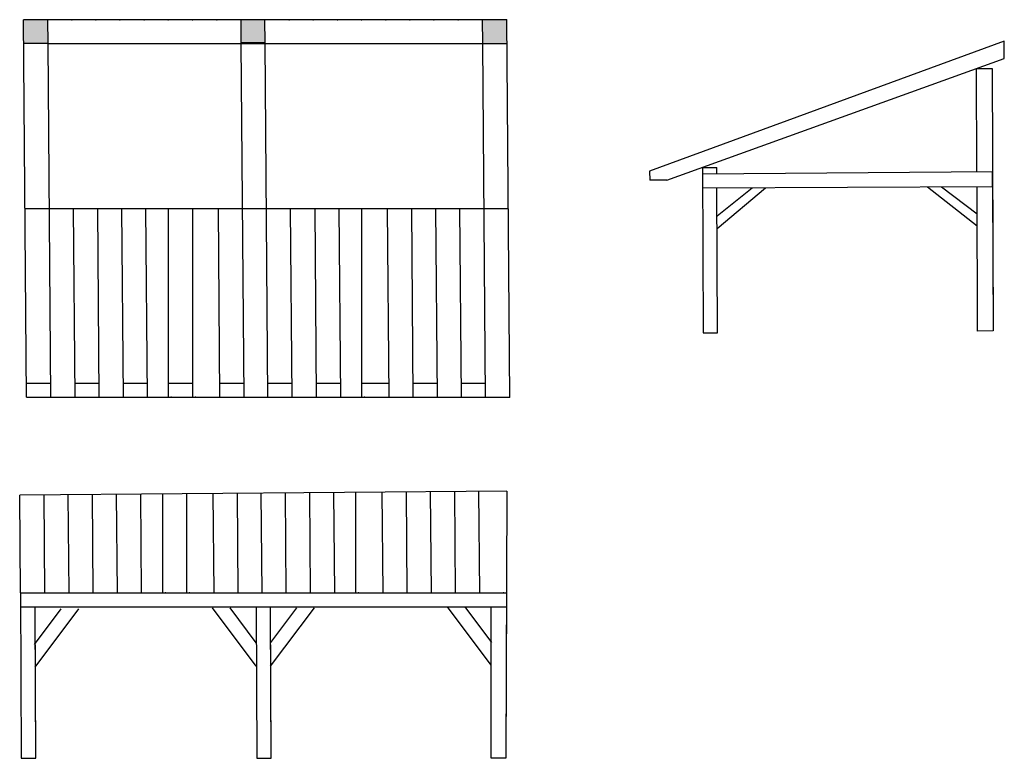
# Model space of a CAD drawing. Units: millimetres. Extents: x 0.11 to 1.51, y 0.42 to 1.47.
import ezdxf

# ---------------------------------------------------------------- set-up
doc = ezdxf.new("R2010")
doc.units = ezdxf.units.MM
for name, color, linetype in [('hatch', 2, 'Continuous'), ('linha corte', 1, 'Continuous'), ('linhas grossas', 2, 'Continuous')]:
    doc.layers.add(name, color=color, linetype=linetype)

msp = doc.modelspace()

# ---------------------------------------------------------------- hatches: boundary and pattern name
at = {"layer": 'linha corte'}
h = msp.add_hatch(color=256, dxfattribs=at)
h.dxf.hatch_style = 1
h.paths.add_polyline_path([(0.8014, 1.4702), (0.767, 1.4702), (0.7673, 1.4362), (0.8017, 1.4365)])
h.paths.add_polyline_path([(0.4579, 1.4702), (0.4235, 1.4702), (0.4238, 1.4372), (0.4581, 1.4372)])
h.paths.add_polyline_path([(0.1487, 1.4702), (0.1143, 1.4702), (0.1146, 1.4362), (0.149, 1.4362)])

# ---------------------------------------------------------------- linework, layer by layer
at = {"layer": 'hatch'}
msp.add_line((0.149, 1.4362), (0.7673, 1.4362), dxfattribs=at)
at = {"layer": 'linha corte'}
msp.add_line((0.1165, 1.2017), (0.8035, 1.2017), dxfattribs=at)
at = {"layer": 'linhas grossas'}
for p, q in [((0.8014, 1.4702), (0.1143, 1.4702)), ((0.1186, 0.9331), (0.1143, 1.4702)), ((0.1487, 1.4702), (0.149, 1.4362)), ((0.4235, 1.4702), (0.4238, 1.4372)), ((0.4581, 1.4372), (0.4579, 1.4702)), ((0.767, 1.4702), (0.7673, 1.4362)), ((0.8014, 1.4702), (0.8057, 0.9331)), ((0.1146, 1.4362), (0.1143, 1.4362)), ((0.149, 1.4362), (0.1146, 1.4362)), ((0.149, 1.4362), (0.153, 0.9331)), ((0.4581, 1.4372), (0.4238, 1.4372)), ((0.4238, 1.4372), (0.4278, 0.9331)), ((0.4622, 0.9331), (0.4581, 1.4372)), ((0.7673, 1.4362), (0.8017, 1.4365)), ((0.7673, 1.4362), (0.7713, 0.9331)), ((1.5093, 1.4395), (1.005, 1.2549)), ((1.5095, 1.4152), (1.5093, 1.4395)), ((1.0296, 1.242), (1.5095, 1.4152)), ((1.4697, 1.4008), (1.4921, 1.401)), ((1.4706, 1.2536), (1.4699, 1.4009)), ((1.4921, 1.401), (1.4937, 1.0275)), ((1.005, 1.2549), (1.0051, 1.2418)), ((1.08, 1.2601), (1.1007, 1.2602)), ((1.08, 1.2601), (1.081, 1.0248)), ((1.08, 1.2601), (1.081, 1.0248)), ((1.4926, 1.2538), (1.08, 1.2505)), ((1.1007, 1.2507), (1.1007, 1.2602)), ((1.4928, 1.2326), (1.4926, 1.2538)), ((1.0296, 1.242), (1.0051, 1.2418)), ((1.4928, 1.2325), (1.0801, 1.2307)), ((1.4928, 1.2325), (1.4937, 1.0275)), ((1.1017, 1.0249), (1.1008, 1.2308)), ((1.1017, 1.0249), (1.1008, 1.2308)), ((1.101, 1.1911), (1.1507, 1.231)), ((1.1011, 1.173), (1.17, 1.2311)), ((1.4709, 1.1767), (1.4004, 1.2321)), ((1.4708, 1.1936), (1.4201, 1.2322)), ((1.4716, 1.0273), (1.4707, 1.2324)), ((0.1852, 1.2017), (0.1873, 0.9331)), ((0.2195, 1.2017), (0.2217, 0.9331)), ((0.2539, 1.2017), (0.256, 0.9331)), ((0.2882, 1.2017), (0.2904, 0.9331)), ((0.3204, 1.2017), (0.3204, 0.9331)), ((0.3548, 1.2017), (0.3548, 0.9331)), ((0.3913, 1.2017), (0.3934, 0.9331)), ((0.4965, 0.9331), (0.4944, 1.2017)), ((0.5287, 1.2017), (0.5309, 0.9331)), ((0.5631, 1.2017), (0.5652, 0.9331)), ((0.5953, 1.2017), (0.5953, 0.9331)), ((0.6318, 1.2017), (0.6339, 0.9331)), ((0.6661, 1.2017), (0.6683, 0.9331)), ((0.7005, 1.2017), (0.7026, 0.9331)), ((0.7348, 1.2017), (0.737, 0.9331)), ((1.081, 1.0248), (1.1017, 1.0249)), ((1.4937, 1.0275), (1.4716, 1.0273)), ((0.1186, 0.9531), (0.1528, 0.9531)), ((0.1872, 0.9531), (0.2215, 0.9531)), ((0.2559, 0.9531), (0.2902, 0.9531)), ((0.3204, 0.9531), (0.3548, 0.9531)), ((0.3933, 0.9531), (0.4276, 0.9531)), ((0.462, 0.9531), (0.4963, 0.9531)), ((0.5307, 0.9531), (0.5651, 0.9531)), ((0.5953, 0.9531), (0.6338, 0.9531)), ((0.6681, 0.9531), (0.7025, 0.9531)), ((0.7368, 0.9531), (0.7712, 0.9531)), ((0.8055, 0.9531), (0.8057, 0.9531)), ((0.1186, 0.9331), (0.8057, 0.9331)), ((0.802, 0.7996), (0.109, 0.7941)), ((0.6586, 0.7985), (0.6598, 0.655)), ((0.693, 0.7988), (0.6941, 0.655)), ((0.7273, 0.799), (0.7285, 0.655)), ((0.7617, 0.7993), (0.7629, 0.655)), ((0.802, 0.7996), (0.8004, 0.4197)), ((0.1101, 0.655), (0.109, 0.7941)), ((0.1434, 0.7944), (0.1445, 0.655)), ((0.1777, 0.7946), (0.1788, 0.655)), ((0.2121, 0.7949), (0.2132, 0.655)), ((0.2464, 0.7952), (0.2476, 0.655)), ((0.2808, 0.7955), (0.2819, 0.655)), ((0.312, 0.7957), (0.312, 0.655)), ((0.3463, 0.796), (0.3463, 0.655)), ((0.3838, 0.7963), (0.385, 0.655)), ((0.4182, 0.7966), (0.4193, 0.655)), ((0.4537, 0.655), (0.4525, 0.7968)), ((0.488, 0.655), (0.4869, 0.7971)), ((0.5212, 0.7974), (0.5224, 0.655)), ((0.5556, 0.7977), (0.5567, 0.655)), ((0.5868, 0.7979), (0.5868, 0.655)), ((0.6243, 0.7982), (0.6254, 0.655)), ((0.1101, 0.655), (0.1308, 0.6551)), ((0.1101, 0.655), (0.8014, 0.655)), ((0.1101, 0.655), (0.1112, 0.4197)), ((0.1101, 0.655), (0.1112, 0.4197)), ((0.8014, 0.655), (0.8004, 0.4197)), ((0.1101, 0.635), (0.8013, 0.635)), ((0.1303, 0.5816), (0.1682, 0.6322)), ((0.1318, 0.4198), (0.1309, 0.635)), ((0.131, 0.5492), (0.1932, 0.6322)), ((0.4455, 0.5507), (0.3832, 0.6336)), ((0.4455, 0.584), (0.4083, 0.6336)), ((0.4452, 0.635), (0.4462, 0.4197)), ((0.4668, 0.4198), (0.4659, 0.635)), ((0.466, 0.5507), (0.5282, 0.6336)), ((0.4661, 0.5842), (0.5032, 0.6336)), ((0.7797, 0.5521), (0.7175, 0.635)), ((0.7804, 0.5845), (0.7425, 0.635)), ((0.7797, 0.4198), (0.7797, 0.635)), ((0.1318, 0.4198), (0.1309, 0.6257)), ((0.4668, 0.4198), (0.466, 0.6257)), ((0.4455, 0.5507), (0.4456, 0.5507)), ((0.4661, 0.5508), (0.4663, 0.5508)), ((0.1112, 0.4197), (0.1318, 0.4198)), ((0.4462, 0.4197), (0.4668, 0.4198)), ((0.8004, 0.4197), (0.7797, 0.4198))]:
    msp.add_line(p, q, dxfattribs=at)
for p in [(0.1487, 1.4702), (0.183, 1.4702), (0.2174, 1.4702), (0.2517, 1.4702), (0.2861, 1.4702), (0.3204, 1.4702), (0.3548, 1.4702), (0.3892, 1.4702), (0.4235, 1.4702), (0.4579, 1.4702), (0.4922, 1.4702), (0.5266, 1.4702), (0.5609, 1.4702), (0.5953, 1.4702), (0.6296, 1.4702), (0.664, 1.4702), (0.6983, 1.4702), (0.7327, 1.4702), (0.767, 1.4702), (0.8014, 1.4702), (0.153, 0.9331), (0.1873, 0.9331), (0.2217, 0.9331), (0.256, 0.9331), (0.2904, 0.9331), (0.3247, 0.9331), (0.3591, 0.9331), (0.3934, 0.9331), (0.4278, 0.9331), (0.4622, 0.9331), (0.4965, 0.9331), (0.5309, 0.9331), (0.5652, 0.9331), (0.5996, 0.9331), (0.6339, 0.9331), (0.6683, 0.9331), (0.7026, 0.9331), (0.737, 0.9331), (0.7713, 0.9331), (0.8057, 0.9331), (0.1445, 0.655), (0.1788, 0.655), (0.2132, 0.655), (0.2476, 0.655), (0.2819, 0.655), (0.3163, 0.655), (0.3506, 0.655), (0.385, 0.655), (0.4193, 0.655), (0.4537, 0.655), (0.4537, 0.655), (0.488, 0.655), (0.5224, 0.655), (0.5567, 0.655), (0.5911, 0.655), (0.6254, 0.655), (0.6254, 0.655), (0.6598, 0.655), (0.6941, 0.655), (0.7285, 0.655), (0.7629, 0.655), (0.7972, 0.655), (0.7972, 0.655)]:
    msp.add_point(p, dxfattribs=at)

doc.saveas('drawing.dxf')
